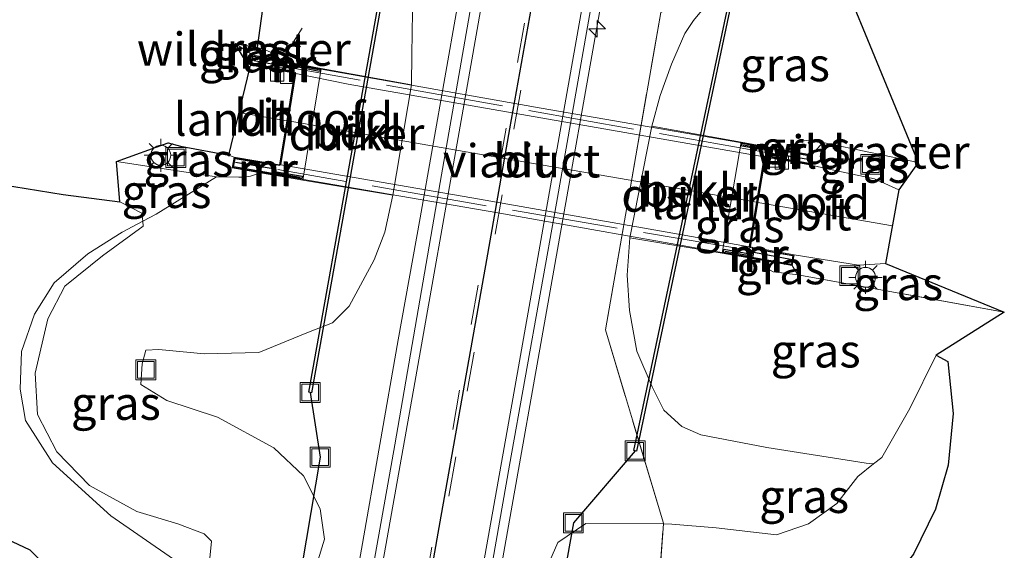
# Model space of a CAD drawing. Units: metres. Extents: x 223984 to 226134, y 512500 to 518750.
# Drawn here: x 225939 to 226013, y 517907 to 517947 of the extents above; entities that cross this region are included whole.
import ezdxf
from ezdxf.enums import TextEntityAlignment as Align

# ---------------------------------------------------------------- set-up
doc = ezdxf.new("R2010")
doc.units = ezdxf.units.M
doc.linetypes.add('IE-TERREINAFSCHEIDING', pattern=[10, 8, -2])
doc.linetypes.add('VW-3-9_STREEP', pattern=[12, 3, -9])
doc.layers.get('0').update_dxf_attribs({"lineweight": 25})
for name, color, linetype, lineweight in [('B-ME-AM-KILOMETR-S-B1', 7, 'Continuous', 18), ('B-ME-BV-GELEIDECONSTRUCTIE-GELEIDERAIL-L-B1', 213, 'BV-GELEIDERAIL', 18), ('B-ME-GW-KRUINLIJN-L-B1', 93, 'Continuous', 18), ('B-ME-GW-TEENLIJN-L-B1', 93, 'Continuous', 18), ('B-ME-IE-GRASLAND-GV-B6', 93, 'Continuous', 18), ('B-ME-IE-INRICHTINGSELEMENT-S-B1', 253, 'Continuous', 18), ('B-ME-IE-MEUBILAIR_WEGMEUBILAIR-LICHTMAST-S-B1', 8, 'Continuous', 18), ('B-ME-IE-TERREINAFSCHEIDING-RASTERHEKWERK-L-B1', 8, 'IE-TERREINAFSCHEIDING', 18), ('B-ME-IE-TERREINAFSCHEIDING-RASTERHEKWERK-L-B2', 8, 'IE-TERREINAFSCHEIDING', 18), ('B-ME-KG-KADASTRAAL-OPNAMEDTMGRENS-L-B1', 10, 'Continuous', 25), ('B-ME-KW-DUIKER-GV-B6', 10, 'Continuous', 25), ('B-ME-KW-DUIKER-L-B1', 10, 'Continuous', 25), ('B-ME-KW-LANDHOOFD-GV-B6', 173, 'Continuous', 18), ('B-ME-KW-VIADUCT-GV-B7', 173, 'Continuous', 18), ('B-ME-MW-MUUR-GV-B7', 10, 'Continuous', 25), ('B-ME-MW-MUUR-L-B2', 10, 'Continuous', 25), ('B-ME-OB-BEKLEDING-GV-B6', 253, 'Continuous', 18), ('B-ME-VH-VERH_SOORT-BITUMEN-GV-B6', 8, 'IE-TERREINAFSCHEIDING-NATUURLIJK-HOUTWAL', 18), ('B-ME-VH-VERH_SOORT-BITUMEN-GV-B7', 8, 'IE-TERREINAFSCHEIDING-NATUURLIJK-HOUTWAL', 18), ('B-ME-VV-KOLK-S-B1', 8, 'Continuous', 18), ('B-ME-VW-MARKERING-39STREEP-015-L-B1', 255, 'VW-3-9_STREEP', 18), ('B-ME-VW-MARKERING-STREEP-015-L-B1', 7, 'Continuous', 18), ('B-ME-VW-MARKERING-STREEP-015-L-B2', 7, 'Continuous', 18)]:
    doc.layers.add(name, color=color, linetype=linetype, lineweight=lineweight)
doc.layers.add('B-ME-VW-MARKERING-GROENESTREEP-L-B1', color=3, linetype='Continuous')
doc.styles.add('NLCS-ISO', font='NLCS-ISO.TTF')
doc.linetypes.add('BV-GELEIDERAIL', pattern='A,10,-3,[108,NLCS.SHX,S=1,R=0,X=0,Y=0],-3', length=16)
doc.linetypes.add('IE-TERREINAFSCHEIDING-NATUURLIJK-HOUTWAL', pattern='A,7,-1.5,[67,NLCS.SHX,S=0.75,R=45,X=0,Y=0],-1.5,7,-1.5,[70,NLCS.SHX,S=0.75,R=0,X=0,Y=0],-1.5', length=20)

# ---------------------------------------------------------------- blocks, each defined once
blk = doc.blocks.new('put')
for p, q in [((0.75, 0.75), (-0.75, 0.75)), ((-0.75, 0.75), (-0.75, -0.75)), ((0.75, -0.75), (0.75, 0.75)), ((-0.75, -0.75), (0.75, -0.75))]:
    blk.add_line(p, q)
blk.add_lwpolyline([(-0.625, 0.625), (0.625, 0.625), (0.625, -0.625), (-0.625, -0.625)], close=True)
blk = doc.blocks.new('hecto')
for p, q in [((0, 0.625), (-0.625, 0)), ((0, -0.625), (0, 0.625)), ((-0.625, 0), (0.625, 0)), ((0.625, 0), (0, -0.625))]:
    blk.add_line(p, q)
blk = doc.blocks.new('kolk')
blk.add_lwpolyline([(-0.5, -0.5), (0.5, -0.5), (0.5, 0.5), (-0.5, 0.5)], close=True)
blk = doc.blocks.new('lantaarnpaal')
for p, q in [((-0.884, 0.884), (-0.53, 0.53)), ((0, 0.75), (0, 1.25)), ((0.53, 0.53), (0.884, 0.884)), ((-0.75, 0), (-1.25, 0)), ((0.75, 0), (1.25, 0)), ((-0.53, -0.53), (-0.884, -0.884)), ((0.53, -0.53), (0.884, -0.884)), ((0, -0.75), (0, -1.25))]:
    blk.add_line(p, q)
blk.add_circle((0, 0), 0.75)

msp = doc.modelspace()

# ---------------------------------------------------------------- linework, layer by layer
at = {"layer": 'B-ME-BV-GELEIDECONSTRUCTIE-GELEIDERAIL-L-B1'}
for points in [[(225943.002, 517784.136, 8.3), (225945.553, 517798.482, 8.954), (225947.411, 517808.948, 9.141), (225950.205, 517824.705, 9.163), (225952.936, 517840.446, 9.187), (225954.816, 517850.96, 9.177), (225964.756, 517907.46, 9.267), (225967.498, 517923.18, 9.29), (225969.166, 517932.36, 9.354), (225971.937, 517948.149, 9.314), (225975.115, 517966.509, 9.353), (225977.9173, 517988.5591, 9.4047)], [(225989.889, 517986.4598, 9.3936), (225988.326, 517979.32, 9.444), (225986.107, 517967.579, 9.43), (225983.128, 517950.49, 9.386), (225978.931, 517926.863, 9.368), (225975.453, 517907.227, 9.329), (225965.299, 517849.38, 9.211), (225962.241, 517832.359, 9.174), (225959.987, 517819.236, 9.159), (225958.618, 517810.052, 9.123), (225957.622, 517802.093, 9.113), (225956.247, 517791.483, 8.68), (225954.381, 517780.282, 8.285)]]:
    msp.add_polyline3d(points, dxfattribs=at)
at = {"layer": 'B-ME-GW-KRUINLIJN-L-B1'}
for points in [[(225956.914, 517945.176, 14.914), (225957.675, 517944.922, 14.914), (225958.275, 517944.632, 14.914), (225958.728, 517944.172, 14.773)], [(225996.866, 517937.408, 14.821), (225997.201, 517937.825, 14.806), (225997.87, 517938.12, 14.788), (225998.407, 517938.202, 14.767), (225999.441, 517938.023, 14.677)], [(225957.14, 517935.731, 14.809), (225956.392, 517935.483, 14.86), (225955.887, 517935.417, 14.857), (225955.513, 517935.412, 14.86), (225953.839, 517935.436, 14.566)], [(225946.574, 517933.553, 13.017), (225948.227, 517932.712, 13.012), (225948.2842, 517932.097, 12.8184), (225948.319, 517931.722, 12.924), (225945.272, 517929.514, 12.972), (225942.428, 517927.214, 13.008), (225941.139, 517924.761, 12.937), (225940.194, 517920.671, 13.091), (225940.359, 517917.578, 13.299), (225941.817, 517914.757, 13.534), (225944.278, 517912.24, 13.572), (225947.845, 517910.287, 13.823), (225950.922, 517909.356, 14.181), (225952.91, 517908.595, 14.316), (225953.455, 517908.054, 14.386), (225953.312, 517906.536, 14.527), (225953.022, 517905.209, 14.625), (225952.892, 517904.748, 14.638), (225952.9228, 517904.4038, 14.6915), (225953.548, 517903.494, 14.876), (225952.7553, 517893.1253, 14.8716)], [(225997.58, 517928.086, 14.878), (225995.721, 517928.306, 14.848), (225995.207, 517928.578, 14.842), (225995.122, 517928.74, 14.845), (225995.016, 517929.145, 14.86)]]:
    msp.add_polyline3d(points, dxfattribs=at)
at = {"layer": 'B-ME-GW-TEENLIJN-L-B1'}
for points in [[(225968.494, 517942.365, 8.56), (225968.534, 517944.637, 8.557), (225968.58, 517947.854, 8.56), (225968.431, 517950.006, 8.593), (225967.783, 517951.905, 8.479), (225967.11, 517953.255, 8.255), (225966.356, 517954.396, 8.119), (225965.627, 517955.064, 8.113), (225965.144, 517955.509, 8.11), (225963.86, 517956.207, 8.074), (225962.709, 517956.7, 8.02), (225961.701, 517957.207, 7.963)], [(226000.755, 517950.765, 8.461), (225998.73, 517951.109, 8.437), (225996.381, 517951.252, 8.353), (225994.789, 517951, 8.287), (225993.339, 517950.389, 8.287), (225991.405, 517949.245, 8.317), (225989.724, 517947.184, 8.452), (225989.071, 517946.224, 8.452), (225988.056, 517943.922, 8.452), (225987.213, 517941.549, 8.434), (225986.587, 517939.247, 8.434)], [(225960.968, 517904.661, 8.629), (225961.397, 517906.323, 8.553), (225961.972, 517908.204, 8.517), (225961.636, 517910.474, 8.482), (225960.373, 517912.974, 8.361), (225958.146, 517915.072, 8.279), (225953.919, 517917.364, 8.131), (225950.107, 517918.625, 8.076), (225948.151, 517919.838, 7.965), (225948.255, 517921.396, 7.912), (225948.526, 517922.415, 7.911), (225949.497, 517922.459, 7.899), (225952.9, 517922.136, 7.987), (225957.013, 517922.237, 8.096), (225960.767, 517923.754, 8.237), (225962.569, 517924.467, 8.419), (225963.825, 517925.728, 8.476), (225965.708, 517929.197, 8.578), (225966.49, 517931.291, 8.575), (225967.102, 517934.066, 8.56)], [(226003.2704, 517913.8592, 8.7047), (226002.719, 517913.923, 8.491), (225995.228, 517915.085, 8.551), (225990.284, 517916.042, 8.479), (225988.837, 517916.668, 8.464), (225987.496, 517917.91, 8.434), (225986.608, 517919.646, 8.515), (225985.451, 517922.325, 8.56), (225984.902, 517925.398, 8.614), (225984.721, 517928.043, 8.605), (225984.931, 517930.863, 8.599)], [(226007.978, 517922.026, 12.505), (226005.99, 517918.039, 10.567), (226003.881, 517914.347, 9.079), (226003.2704, 517913.8592, 8.7047), (226002.095, 517912.92, 7.984), (226000.502, 517910.892, 8.088), (225998.373, 517909.356, 8.281), (225995.961, 517908.522, 8.344), (225991.415, 517909.044, 8.401), (225988.087, 517909.342, 8.366), (225987.4574, 517909.3463, 8.4001), (225981.633, 517909.386, 8.341), (225979.525, 517907.942, 8.404), (225978.387, 517905.378, 8.429), (225977.912, 517903.208, 8.513), (225977.83, 517901.679, 8.571)]]:
    msp.add_polyline3d(points, dxfattribs=at)
at = {"layer": 'B-ME-IE-GRASLAND-GV-B6'}
for points in [[(225961.711, 517943.586, 13.036), (225958.728, 517944.172, 14.773), (225958.275, 517944.632, 14.914), (225957.675, 517944.922, 14.914), (225956.914, 517945.176, 14.914), (225958.679, 517957.89, 7.939), (225961.701, 517957.207, 7.963), (225962.709, 517956.7, 8.02), (225963.86, 517956.207, 8.074), (225965.144, 517955.509, 8.11), (225965.627, 517955.064, 8.113), (225966.356, 517954.396, 8.119), (225967.11, 517953.255, 8.255), (225967.783, 517951.905, 8.479), (225968.431, 517950.006, 8.593), (225968.58, 517947.854, 8.56), (225968.534, 517944.637, 8.557), (225968.494, 517942.365, 8.56), (225961.711, 517943.586, 13.036)], [(225974.1022, 517954.7108, 8.8292), (225970.6685, 517935.0069, 8.8114), (225967.2429, 517915.3026, 8.7666), (225963.7528, 517895.5654, 8.717), (225960.2749, 517875.8669, 8.6622), (225956.8039, 517856.2681, 8.6102), (225953.3291, 517836.5694, 8.5655), (225952.8054, 517833.3976, 8.5891), (225950.813, 517821.676, 8.484), (225946.083, 517795.292, 8.451), (225941.51, 517769.344, 8.424), (225936.53, 517741.092, 8.405), (225931.727, 517713.807, 8.349), (225923.77, 517668.205, 8.253), (225918.892, 517640.627, 8.223), (225914.258, 517614.59, 8.173), (225910.1259, 517590.9369, 8.1232)], [(225920.3402, 517598.5109, 8.1964), (225923.8431, 517618.201, 8.2341), (225927.2669, 517637.9064, 8.2788), (225930.7507, 517657.6005, 8.3151), (225934.2646, 517677.2892, 8.3158), (225937.6786, 517696.9963, 8.3478), (225941.2095, 517716.6819, 8.3791), (225944.6459, 517736.272, 8.4135), (225948.1207, 517756.0808, 8.4483), (225951.5584, 517775.7831, 8.4915), (225955.0792, 517795.4706, 8.5498), (225958.631, 517815.113, 8.546), (225961.951, 517834.9006, 8.5839), (225965.4653, 517854.5916, 8.6175), (225968.9998, 517874.4873, 8.674), (225972.4328, 517894.193, 8.7106), (225975.8736, 517913.7659, 8.7668), (225979.4067, 517933.451, 8.806), (225982.8633, 517953.1508, 8.8316)], [(225998.73, 517951.109, 8.437), (226000.755, 517950.765, 8.461), (226006.615, 517936.511, 14.803), (225999.441, 517938.023, 14.677), (225998.407, 517938.202, 14.767), (225997.87, 517938.12, 14.788), (225997.201, 517937.825, 14.806), (225996.866, 517937.408, 14.821), (225993.311, 517938.06, 12.973), (225986.587, 517939.247, 8.434), (225987.213, 517941.549, 8.434), (225988.056, 517943.922, 8.452), (225989.071, 517946.224, 8.452), (225989.724, 517947.184, 8.452), (225991.405, 517949.245, 8.317), (225993.339, 517950.389, 8.287), (225994.789, 517951, 8.287), (225996.381, 517951.252, 8.353), (225998.73, 517951.109, 8.437)], [(225991.405, 517949.245, 8.317), (225989.724, 517947.184, 8.452), (225989.071, 517946.224, 8.452), (225988.056, 517943.922, 8.452), (225987.213, 517941.549, 8.434), (225986.587, 517939.247, 8.434), (225984.931, 517930.863, 8.599), (225984.721, 517928.043, 8.605), (225984.902, 517925.398, 8.614), (225985.451, 517922.325, 8.56), (225986.608, 517919.646, 8.515), (225987.496, 517917.91, 8.434), (225988.837, 517916.668, 8.464), (225990.284, 517916.042, 8.479), (225995.228, 517915.085, 8.551), (226002.719, 517913.923, 8.491), (226003.2704, 517913.8592, 8.7047), (226002.095, 517912.92, 7.984), (226000.502, 517910.892, 8.088), (225998.373, 517909.356, 8.281), (225995.961, 517908.522, 8.344), (225991.415, 517909.044, 8.401), (225988.087, 517909.342, 8.366), (225987.4574, 517909.3463, 8.4001), (225987.461, 517909.396, 8.363), (225983.099, 517923.952, 8.445), (225987.263, 517947.802, 8.44)], [(225961.397, 517906.323, 8.553), (225961.972, 517908.204, 8.517), (225961.636, 517910.474, 8.482), (225960.373, 517912.974, 8.361), (225958.146, 517915.072, 8.279), (225953.919, 517917.364, 8.131), (225950.107, 517918.625, 8.076), (225948.151, 517919.838, 7.965), (225948.255, 517921.396, 7.912), (225948.526, 517922.415, 7.911), (225949.497, 517922.459, 7.899), (225952.9, 517922.136, 7.987), (225957.013, 517922.237, 8.096), (225960.767, 517923.754, 8.237), (225962.569, 517924.467, 8.419), (225963.825, 517925.728, 8.476), (225965.708, 517929.197, 8.578), (225966.49, 517931.291, 8.575), (225967.102, 517934.066, 8.56), (225968.494, 517942.365, 8.56), (225968.534, 517944.637, 8.557), (225968.58, 517947.854, 8.56)], [(225987.263, 517947.802, 8.44), (225983.099, 517923.952, 8.445), (225987.461, 517909.396, 8.363), (225987.4574, 517909.3463, 8.4001), (225981.633, 517909.386, 8.341), (225979.525, 517907.942, 8.404), (225978.387, 517905.378, 8.429), (225977.912, 517903.208, 8.513), (225977.83, 517901.679, 8.571), (225977.684, 517900.696, 8.562), (225975.573, 517888.758, 8.55), (225971.948, 517868.172, 8.561), (225968.864, 517850.877, 8.561)], [(225956.333, 517943.611, 14.983), (225955.244, 517945.471, 14.992), (225956.536, 517944.603, 15.013), (225956.395, 517943.841, 15.004), (225956.333, 517943.611, 14.983)], [(225956.914, 517945.176, 14.914), (225957.675, 517944.922, 14.914), (225958.275, 517944.632, 14.914), (225958.728, 517944.172, 14.773), (225956.536, 517944.603, 15.013), (225955.244, 517945.471, 14.992), (225956.914, 517945.176, 14.914)], [(225957.14, 517935.731, 14.809), (225956.392, 517935.483, 14.86), (225955.887, 517935.417, 14.857), (225955.513, 517935.412, 14.86), (225953.839, 517935.436, 14.566), (225946.312, 517936.592, 14.518), (225950.207, 517938, 14.962), (225951.132, 517937.75, 14.959), (225954.761, 517937.07, 14.959), (225955.158, 517936.929, 14.962), (225955.018, 517936.114, 14.977), (225957.14, 517935.731, 14.809)], [(225996.866, 517937.408, 14.821), (225997.201, 517937.825, 14.806), (225997.87, 517938.12, 14.788), (225998.407, 517938.202, 14.767), (225999.441, 517938.023, 14.677), (225998.614, 517937.089, 14.929), (225996.866, 517937.408, 14.821)], [(226006.615, 517936.511, 14.803), (226005.18, 517934.453, 14.98), (226003.337, 517935.279, 14.968), (225999.668, 517936.064, 14.968), (225998.483, 517936.346, 14.989), (225998.614, 517937.089, 14.929), (225999.441, 517938.023, 14.677), (226006.615, 517936.511, 14.803)], [(225946.574, 517933.553, 13.017), (225946.312, 517936.592, 14.518), (225953.839, 517935.436, 14.566), (225949.295, 517932.627, 12.753), (225948.2842, 517932.097, 12.8184), (225948.227, 517932.712, 13.012), (225946.574, 517933.553, 13.017)], [(225953.312, 517906.536, 14.527), (225953.455, 517908.054, 14.386), (225952.91, 517908.595, 14.316), (225950.922, 517909.356, 14.181), (225947.845, 517910.287, 13.823), (225944.278, 517912.24, 13.572), (225941.817, 517914.757, 13.534), (225940.359, 517917.578, 13.299), (225940.194, 517920.671, 13.091), (225941.139, 517924.761, 12.937), (225942.428, 517927.214, 13.008), (225945.272, 517929.514, 12.972), (225948.319, 517931.722, 12.924), (225948.2842, 517932.097, 12.8184), (225949.295, 517932.627, 12.753), (225953.839, 517935.436, 14.566), (225955.513, 517935.412, 14.86), (225955.887, 517935.417, 14.857), (225956.392, 517935.483, 14.86), (225957.14, 517935.731, 14.809), (225960.328, 517935.203, 13.066), (225967.102, 517934.066, 8.56), (225966.49, 517931.291, 8.575), (225965.708, 517929.197, 8.578), (225963.825, 517925.728, 8.476), (225962.569, 517924.467, 8.419), (225960.767, 517923.754, 8.237), (225957.013, 517922.237, 8.096), (225952.9, 517922.136, 7.987), (225949.497, 517922.459, 7.899), (225948.526, 517922.415, 7.911), (225948.255, 517921.396, 7.912), (225948.151, 517919.838, 7.965), (225950.107, 517918.625, 8.076), (225953.919, 517917.364, 8.131), (225958.146, 517915.072, 8.279), (225960.373, 517912.974, 8.361), (225961.636, 517910.474, 8.482), (225961.972, 517908.204, 8.517), (225961.397, 517906.323, 8.553)], [(225935.794, 517935.178, 12.889), (225942.3, 517934.103, 13.07), (225946.574, 517933.553, 13.017)], [(225946.574, 517933.553, 13.017), (225948.227, 517932.712, 13.012), (225948.2842, 517932.097, 12.8184), (225946.743, 517931.289, 12.918), (225944.163, 517929.648, 12.943), (225941.636, 517927.475, 12.947), (225940.137, 517925.125, 12.927), (225939.158, 517922.302, 12.877), (225939.075, 517919.47, 13.066), (225939.46, 517917.129, 13.313), (225941.502, 517913.945, 13.51), (225945.898, 517909.946, 13.71), (225950.609, 517906.711, 14.186)], [(225950.609, 517906.711, 14.186), (225945.898, 517909.946, 13.71), (225941.502, 517913.945, 13.51), (225939.46, 517917.129, 13.313), (225939.075, 517919.47, 13.066), (225939.158, 517922.302, 12.877), (225940.137, 517925.125, 12.927), (225941.636, 517927.475, 12.947), (225944.163, 517929.648, 12.943), (225946.743, 517931.289, 12.918), (225948.2842, 517932.097, 12.8184), (225948.319, 517931.722, 12.924), (225945.272, 517929.514, 12.972), (225942.428, 517927.214, 13.008), (225941.139, 517924.761, 12.937), (225940.194, 517920.671, 13.091), (225940.359, 517917.578, 13.299), (225941.817, 517914.757, 13.534), (225944.278, 517912.24, 13.572), (225947.845, 517910.287, 13.823), (225950.922, 517909.356, 14.181), (225952.91, 517908.595, 14.316), (225953.455, 517908.054, 14.386), (225953.312, 517906.536, 14.527)], [(225997.58, 517928.086, 14.878), (226013.103, 517925.272, 14.746), (226007.978, 517922.026, 12.505), (226005.99, 517918.039, 10.567), (226003.881, 517914.347, 9.079), (226003.2704, 517913.8592, 8.7047), (226002.719, 517913.923, 8.491), (225995.228, 517915.085, 8.551), (225990.284, 517916.042, 8.479), (225988.837, 517916.668, 8.464), (225987.496, 517917.91, 8.434), (225986.608, 517919.646, 8.515), (225985.451, 517922.325, 8.56), (225984.902, 517925.398, 8.614), (225984.721, 517928.043, 8.605), (225984.931, 517930.863, 8.599), (225991.887, 517929.697, 12.976), (225995.016, 517929.145, 14.86), (225995.122, 517928.74, 14.845), (225995.207, 517928.578, 14.842), (225995.721, 517928.306, 14.848), (225997.58, 517928.086, 14.878)], [(225997.58, 517928.086, 14.878), (225997.142, 517928.766, 14.953), (225997.286, 517929.571, 14.947), (226002.137, 517928.799, 14.941), (226004.172, 517928.92, 14.941), (226013.103, 517925.272, 14.746), (225997.58, 517928.086, 14.878)], [(225997.58, 517928.086, 14.878), (225995.721, 517928.306, 14.848), (225995.207, 517928.578, 14.842), (225995.122, 517928.74, 14.845), (225995.016, 517929.145, 14.86), (225997.142, 517928.766, 14.953), (225997.58, 517928.086, 14.878)], [(226007.978, 517922.026, 12.505), (226008.855, 517921.568, 12.594), (226009.252, 517917.652, 12.608), (226008.869, 517913.771, 12.663), (226007.916, 517910.453, 12.653), (226006.281, 517907.075, 12.835), (226004.415, 517904.738, 12.975), (226002.671, 517902.835, 13.284), (225999.273, 517901.358, 13.549), (225995.873, 517900.972, 13.705), (225987.626, 517901.018, 14.876), (225986.8337, 517900.8198, 14.7688), (225987.4574, 517909.3463, 8.4001), (225988.087, 517909.342, 8.366), (225991.415, 517909.044, 8.401), (225995.961, 517908.522, 8.344), (225998.373, 517909.356, 8.281), (226000.502, 517910.892, 8.088), (226002.095, 517912.92, 7.984), (226003.2704, 517913.8592, 8.7047), (226003.881, 517914.347, 9.079), (226005.99, 517918.039, 10.567), (226007.978, 517922.026, 12.505)], [(225977.83, 517901.679, 8.571), (225977.912, 517903.208, 8.513), (225978.387, 517905.378, 8.429), (225979.525, 517907.942, 8.404), (225981.633, 517909.386, 8.341), (225987.4574, 517909.3463, 8.4001), (225986.8337, 517900.8198, 14.7688), (225986.327, 517900.693, 14.972), (225985.974, 517900.284, 15.052), (225985.783, 517899.425, 15.071), (225985.7679, 517899.2155, 15.0584), (225985.6969, 517899.278, 15.0124), (225985.7177, 517899.3962, 15.0124), (225985.6061, 517899.4158, 14.9293), (225985.748, 517900.371, 14.938), (225981.681, 517901.087, 12.156), (225977.83, 517901.679, 8.571)], [(225940.896, 517906.308, 13.602), (225939.809, 517907.368, 13.61), (225938.068, 517908.205, 13.586)]]:
    msp.add_polyline3d(points, dxfattribs=at)
at = {"layer": 'B-ME-IE-TERREINAFSCHEIDING-RASTERHEKWERK-L-B1'}
msp.add_line((225955.244, 517945.471, 14.992), (225956.536, 517944.603, 15.013), dxfattribs=at)
for points in [[(225966.288, 517958.484, 7.882), (225965.627, 517955.064, 8.113), (225958.728, 517944.172, 14.773)], [(225985.6969, 517899.278, 15.0124), (225985.7679, 517899.2155, 15.0584), (225985.8037, 517899.1839, 14.836), (225986.82, 517900.632, 14.909), (225986.8337, 517900.8198, 14.7688), (225987.4574, 517909.3463, 8.4001), (225987.461, 517909.396, 8.363), (225983.099, 517923.952, 8.445), (225987.263, 517947.802, 8.44), (225988.362, 517948.405, 8.378), (225994.421, 517952.178, 8.083)], [(225998.614, 517937.089, 14.929), (225999.441, 517938.023, 14.677), (226006.615, 517936.511, 14.803)], [(225953.0869, 517905.0203, 15.5118), (225952.892, 517904.748, 14.638), (225950.609, 517906.711, 14.186), (225945.898, 517909.946, 13.71), (225941.502, 517913.945, 13.51), (225939.46, 517917.129, 13.313), (225939.075, 517919.47, 13.066), (225939.158, 517922.302, 12.877), (225940.137, 517925.125, 12.927), (225941.636, 517927.475, 12.947), (225944.163, 517929.648, 12.943), (225946.743, 517931.289, 12.918), (225948.2842, 517932.097, 12.8184), (225949.295, 517932.627, 12.753), (225953.839, 517935.436, 14.566), (225946.312, 517936.592, 14.518)], [(226013.103, 517925.272, 14.746), (225997.58, 517928.086, 14.878), (225997.142, 517928.766, 14.953)]]:
    msp.add_polyline3d(points, dxfattribs=at)
at = {"layer": 'B-ME-IE-TERREINAFSCHEIDING-RASTERHEKWERK-L-B2'}
for points in [[(225995.051, 517937.301, 14.965), (225974.489, 517940.922, 15.001), (225959.718, 517943.589, 14.983)], [(225993.849, 517929.917, 14.92), (225973.428, 517933.378, 15.019), (225958.455, 517935.999, 14.968)]]:
    msp.add_polyline3d(points, dxfattribs=at)
at = {"layer": 'B-ME-KG-KADASTRAAL-OPNAMEDTMGRENS-L-B1'}
for points in [[(225943.279, 517845.352, 7.708), (225940.046, 517856.66, 14.069), (225939.231, 517893.314, 13.73), (225940.511, 517894.809, 13.795), (225941.006, 517897.591, 13.749), (225941.821, 517900.739, 13.805), (225942.097, 517903.495, 13.797), (225941.938, 517904.967, 13.633), (225940.896, 517906.308, 13.602), (225939.809, 517907.368, 13.61), (225938.068, 517908.205, 13.586), (225935.794, 517935.178, 12.889), (225942.3, 517934.103, 13.07), (225946.574, 517933.553, 13.017), (225946.312, 517936.592, 14.518), (225950.207, 517938, 14.962), (225951.132, 517937.75, 14.959), (225954.761, 517937.07, 14.959), (225956.333, 517943.611, 14.983), (225955.244, 517945.471, 14.992), (225956.914, 517945.176, 14.914), (225958.679, 517957.89, 7.939)], [(226000.755, 517950.765, 8.461), (226006.615, 517936.511, 14.803), (226005.18, 517934.453, 14.98), (226004.172, 517928.92, 14.941), (226013.103, 517925.272, 14.746), (226007.978, 517922.026, 12.505), (226008.855, 517921.568, 12.594), (226009.252, 517917.652, 12.608), (226008.869, 517913.771, 12.663), (226007.916, 517910.453, 12.653), (226006.281, 517907.075, 12.835), (226004.415, 517904.738, 12.975), (226002.671, 517902.835, 13.284), (225999.273, 517901.358, 13.549), (225995.873, 517900.972, 13.705), (225987.626, 517901.018, 14.876), (225985.71, 517898.413, 15.01), (225985.033, 517891.374, 14.975), (225983.223, 517881.267, 15.017), (225981.308, 517871.024, 15.087), (225979.646, 517860.86, 15.14), (225978.176, 517850.835, 14.946), (225977.132, 517818.597, 7.563)]]:
    msp.add_polyline3d(points, dxfattribs=at)
at = {"layer": 'B-ME-KW-DUIKER-GV-B6'}
for points in [[(225960.9894, 517919.2074, 6.618), (225960.7926, 517919.2426, 6.618), (225967.7535, 517958.1578, 7.0183), (225967.9503, 517958.1225, 7.0183), (225960.9894, 517919.2074, 6.618)], [(225985.4228, 517914.8243, 6.711), (225985.2272, 517914.8657, 6.711), (225993.3743, 517953.3114, 7.4103), (225993.57, 517953.2699, 7.4103), (225985.4228, 517914.8243, 6.711)]]:
    msp.add_polyline3d(points, dxfattribs=at)
at = {"layer": 'B-ME-KW-DUIKER-L-B1'}
for points in [[(225960.891, 517919.225, 6.618), (225961.636, 517914.367, 6.61), (225950.332, 517847.356, 6.558), (225945.804, 517843.162, 7.54)], [(225985.325, 517914.845, 6.711), (225980.683, 517909.421, 6.708), (225968.13, 517839.69, 6.667), (225969.5624, 517835.8026, 6.584)]]:
    msp.add_polyline3d(points, dxfattribs=at)
at = {"layer": 'B-ME-KW-LANDHOOFD-GV-B6'}
for points in [[(225961.711, 517943.586, 13.036), (225960.328, 517935.203, 13.066), (225957.14, 517935.731, 14.809), (225955.018, 517936.114, 14.977), (225955.158, 517936.929, 14.962), (225958.569, 517936.354, 14.986), (225959.118, 517939.658, 15.031), (225959.713, 517943.234, 14.953), (225956.395, 517943.841, 15.004), (225956.536, 517944.603, 15.013), (225958.728, 517944.172, 14.773), (225961.711, 517943.586, 13.036)], [(225996.866, 517937.408, 14.821), (225998.614, 517937.089, 14.929), (225998.483, 517936.346, 14.989), (225995.132, 517936.932, 14.977), (225994.561, 517933.511, 15.016), (225994.003, 517930.168, 14.95), (225997.286, 517929.571, 14.947), (225997.142, 517928.766, 14.953), (225995.016, 517929.145, 14.86), (225991.887, 517929.697, 12.976), (225993.311, 517938.06, 12.973), (225996.866, 517937.408, 14.821)]]:
    msp.add_polyline3d(points, dxfattribs=at)
at = {"layer": 'B-ME-KW-VIADUCT-GV-B7'}
msp.add_polyline3d([(225959.772, 517943.276, 14.977), (225959.383, 517943.347, 14.944), (225956.453, 517943.881, 15.004), (225956.576, 517944.544, 15.013), (225961.626, 517943.551, 14.983), (225961.705, 517943.536, 15.025), (225978.272, 517940.599, 15.019), (225993.215, 517938.025, 14.968), (225993.39, 517937.993, 14.968), (225998.556, 517937.049, 14.929), (225998.442, 517936.404, 14.989), (225995.353, 517936.943, 14.959), (225995.088, 517936.989, 14.965), (225993.952, 517930.129, 14.944), (225994.177, 517930.088, 14.977), (225997.228, 517929.531, 14.947), (225997.102, 517928.824, 14.953), (225991.983, 517929.731, 15.001), (225975.008, 517932.739, 15.031), (225960.255, 517935.27, 14.926), (225955.076, 517936.155, 14.977), (225955.199, 517936.871, 14.962), (225958.288, 517936.346, 14.965), (225958.609, 517936.292, 14.944), (225959.169, 517939.653, 15.022), (225959.772, 517943.276, 14.977)], dxfattribs=at)
at = {"layer": 'B-ME-MW-MUUR-GV-B7'}
for points in [[(225959.387, 517943.367, 14.947), (225956.48, 517943.9, 15.004), (225956.592, 517944.52, 15.013), (225961.624, 517943.537, 14.985), (225961.593, 517943.367, 15.004), (225959.47, 517943.777, 15.01), (225959.387, 517943.367, 14.947)], [(225995.357, 517936.967, 14.958), (225995.423, 517937.393, 14.935), (225993.346, 517937.758, 14.968), (225993.386, 517937.973, 14.968), (225998.523, 517937.027, 14.929), (225998.418, 517936.434, 14.989), (225995.357, 517936.967, 14.958)], [(225960.261, 517935.305, 14.932), (225955.114, 517936.182, 14.977), (225955.229, 517936.832, 14.962), (225958.282, 517936.312, 14.965), (225958.202, 517935.843, 14.965), (225960.296, 517935.494, 14.965), (225960.261, 517935.305, 14.932)], [(225991.987, 517929.752, 14.999), (225992.032, 517930.009, 14.968), (225994.093, 517929.632, 14.98), (225994.173, 517930.066, 14.977), (225997.2, 517929.518, 14.947), (225997.085, 517928.852, 14.953), (225991.987, 517929.752, 14.999)]]:
    msp.add_polyline3d(points, dxfattribs=at)
at = {"layer": 'B-ME-MW-MUUR-L-B2'}
for points in [[(225961.51, 517943.478, 15.733), (225959.378, 517943.883, 15.733), (225959.33, 517943.653, 15.733), (225956.66, 517944.166, 15.718)], [(225993.468, 517937.854, 15.703), (225995.627, 517937.471, 15.703), (225995.597, 517937.226, 15.703), (225998.355, 517936.761, 15.682)], [(225960.13, 517935.401, 15.709), (225958.059, 517935.757, 15.709), (225958.109, 517936.041, 15.712), (225955.276, 517936.527, 15.718)], [(225992.112, 517929.844, 15.694), (225994.21, 517929.468, 15.679), (225994.266, 517929.771, 15.676), (225997.02, 517929.242, 15.688)]]:
    msp.add_polyline3d(points, dxfattribs=at)
at = {"layer": 'B-ME-OB-BEKLEDING-GV-B6'}
for points in [[(225967.102, 517934.066, 8.56), (225960.328, 517935.203, 13.066), (225961.711, 517943.586, 13.036), (225968.494, 517942.365, 8.56), (225967.102, 517934.066, 8.56)], [(225984.931, 517930.863, 8.599), (225986.587, 517939.247, 8.434), (225993.311, 517938.06, 12.973), (225991.887, 517929.697, 12.976), (225984.931, 517930.863, 8.599)]]:
    msp.add_polyline3d(points, dxfattribs=at)
at = {"layer": 'B-ME-VH-VERH_SOORT-BITUMEN-GV-B6'}
for points in [[(225910.1259, 517590.9369, 8.1232), (225914.258, 517614.59, 8.173), (225918.892, 517640.627, 8.223), (225923.77, 517668.205, 8.253), (225931.727, 517713.807, 8.349), (225936.53, 517741.092, 8.405), (225941.51, 517769.344, 8.424), (225946.083, 517795.292, 8.451), (225950.813, 517821.676, 8.484), (225952.8054, 517833.3976, 8.5891), (225953.3291, 517836.5694, 8.5655), (225956.8039, 517856.2681, 8.6102), (225960.2749, 517875.8669, 8.6622), (225963.7528, 517895.5654, 8.717), (225967.2429, 517915.3026, 8.7666), (225970.6685, 517935.0069, 8.8114), (225974.1022, 517954.7108, 8.8292)], [(225982.8633, 517953.1508, 8.8316), (225979.4067, 517933.451, 8.806), (225975.8736, 517913.7659, 8.7668), (225972.4328, 517894.193, 8.7106), (225968.9998, 517874.4873, 8.674), (225965.4653, 517854.5916, 8.6175), (225961.951, 517834.9006, 8.5839), (225958.631, 517815.113, 8.546), (225955.0792, 517795.4706, 8.5498), (225951.5584, 517775.7831, 8.4915), (225948.1207, 517756.0808, 8.4483), (225944.6459, 517736.272, 8.4135), (225941.2095, 517716.6819, 8.3791), (225937.6786, 517696.9963, 8.3478), (225934.2646, 517677.2892, 8.3158), (225930.7507, 517657.6005, 8.3151), (225927.2669, 517637.9064, 8.2788), (225923.8431, 517618.201, 8.2341), (225920.3402, 517598.5109, 8.1964)], [(225956.333, 517943.611, 14.983), (225956.395, 517943.841, 15.004), (225959.713, 517943.234, 14.953), (225959.118, 517939.658, 15.031), (225958.569, 517936.354, 14.986), (225955.158, 517936.929, 14.962), (225954.761, 517937.07, 14.959), (225956.333, 517943.611, 14.983)], [(225997.286, 517929.571, 14.947), (225994.003, 517930.168, 14.95), (225994.561, 517933.511, 15.016), (225995.132, 517936.932, 14.977), (225998.483, 517936.346, 14.989), (225999.668, 517936.064, 14.968), (226003.337, 517935.279, 14.968), (226005.18, 517934.453, 14.98), (226004.172, 517928.92, 14.941), (226002.137, 517928.799, 14.941), (225997.286, 517929.571, 14.947)]]:
    msp.add_polyline3d(points, dxfattribs=at)
at = {"layer": 'B-ME-VH-VERH_SOORT-BITUMEN-GV-B7'}
msp.add_polyline3d([(225995.03, 517936.945, 14.956), (225994.464, 517933.53, 15.001), (225993.908, 517930.179, 14.962), (225988.581, 517931.131, 14.992), (225973.047, 517933.874, 15.022), (225958.666, 517936.334, 14.974), (225959.217, 517939.641, 15.019), (225959.813, 517943.217, 14.962), (225963.746, 517942.412, 15.019), (225978.808, 517939.77, 15.016), (225995.03, 517936.945, 14.956)], dxfattribs=at)
at = {"layer": 'B-ME-VW-MARKERING-39STREEP-015-L-B1'}
for points in [[(225984.1764, 517987.4615, 8.858), (225982.5989, 517978.4974, 8.8438), (225979.1033, 517958.8038, 8.8052), (225975.6175, 517939.1085, 8.7691), (225972.1277, 517919.414, 8.732), (225968.6361, 517899.7197, 8.6944), (225965.1364, 517880.0268, 8.6547), (225961.6542, 517860.331, 8.6196), (225958.2151, 517840.628, 8.5957), (225956.6444, 517831.6713, 8.5829), (225954.828, 517821.343, 8.541), (225950.235, 517795.114, 8.505), (225945.595, 517768.916, 8.506), (225940.662, 517740.734, 8.486), (225935.795, 517713.209, 8.431), (225927.78, 517667.619, 8.356), (225925.6506, 517655.2835, 8.3166), (225923.6126, 517643.6854, 8.2991), (225920.1529, 517623.9859, 8.2698), (225916.685, 517604.288, 8.2384), (225914.197, 517590.1477, 8.2162)], [(225914.7677, 517590.0371, 8.2077), (225917.256, 517604.1819, 8.2301), (225920.7237, 517623.8799, 8.2616), (225924.1838, 517643.5793, 8.2922), (225927.6431, 517663.2789, 8.3228), (225931.1175, 517682.9755, 8.3549), (225934.5706, 517702.6762, 8.3849), (225938.0145, 517722.3786, 8.4139), (225941.4838, 517742.0763, 8.4455), (225944.9589, 517761.7729, 8.4777), (225948.413, 517781.4734, 8.5078), (225951.8695, 517801.1342, 8.5387), (225955.3381, 517820.8322, 8.5702), (225958.7914, 517840.5328, 8.6002), (225962.23, 517860.2358, 8.6287), (225965.7107, 517879.9319, 8.6614), (225969.214, 517899.6242, 8.6964), (225972.7056, 517919.3185, 8.7302), (225976.1976, 517939.0127, 8.764), (225979.6869, 517958.7073, 8.7976), (225983.1833, 517978.4008, 8.8318), (225984.7582, 517987.3595, 8.8459)]]:
    msp.add_polyline3d(points, dxfattribs=at)
at = {"layer": 'B-ME-VW-MARKERING-GROENESTREEP-L-B1'}
msp.add_polyline3d([(225945.2769, 517765.3445, 8.4918), (225947.3005, 517776.8191, 8.4991), (225948.164, 517781.7442, 8.5066), (225951.0522, 517798.1241, 8.5218), (225953.0676, 517809.6059, 8.5387), (225956.8554, 517831.1768, 4.2926), (225958.5032, 517840.5804, 8.5979), (225961.9421, 517860.2834, 8.6242), (225963.6828, 517870.1314, 8.6411), (225965.4235, 517879.9793, 8.6581), (225967.1743, 517889.8257, 8.6767), (225968.9251, 517899.672, 8.6954), (225970.6709, 517909.5191, 8.7133), (225972.4167, 517919.3662, 8.7311), (225974.1621, 517929.2134, 8.7488), (225975.9075, 517939.0606, 8.7666), (225977.6513, 517948.9081, 8.784)], dxfattribs=at)
at = {"layer": 'B-ME-VW-MARKERING-STREEP-015-L-B1'}
msp.add_line((225959.118, 517939.658, 15.031), (225955.5341, 517940.2868, 15.038), dxfattribs=at)
for points in [[(225980.7919, 517988.055, 8.8001), (225979.2106, 517979.0571, 8.7872), (225975.6963, 517959.3666, 8.7437), (225972.2455, 517939.6656, 8.7185), (225968.7479, 517919.9723, 8.6798), (225965.2459, 517900.2798, 8.6399), (225961.7491, 517880.5864, 8.6014), (225958.294, 517860.8861, 8.575), (225954.8297, 517841.1874, 8.5459), (225953.2671, 517832.2262, 8.5365), (225951.453, 517821.651, 8.491), (225946.821, 517795.345, 8.476), (225942.208, 517769.312, 8.435), (225937.223, 517741.08, 8.42), (225932.421, 517713.774, 8.354), (225924.421, 517668.228, 8.316), (225922.2089, 517655.8417, 8.2654), (225920.1917, 517644.3209, 8.2509), (225916.7136, 517624.6249, 8.2178), (225913.2704, 517604.9223, 8.1949), (225910.7765, 517590.8108, 8.1707)], [(225918.1632, 517589.3789, 8.1614), (225920.6472, 517603.5519, 8.1846), (225924.1244, 517623.2481, 8.2152), (225927.5762, 517642.949, 8.2475), (225931.0419, 517662.6474, 8.2788), (225932.7921, 517672.6484, 8.2938), (225933.615, 517677.388, 8.3088), (225934.4969, 517682.3486, 8.3238), (225937.124, 517697.126, 8.3388), (225937.9807, 517702.0427, 8.3411), (225941.4424, 517721.7418, 8.3727), (225944.8772, 517741.4459, 8.4061), (225948.3584, 517761.1414, 8.4365), (225951.8158, 517780.8413, 8.4684), (225955.2947, 517800.5683, 8.4993), (225958.7622, 517820.2666, 8.5306), (225962.2059, 517839.9687, 8.5634), (225965.6623, 517859.6688, 8.5954), (225969.1407, 517879.3652, 8.6259), (225972.6162, 517899.0621, 8.6566), (225976.122, 517918.7541, 8.6854), (225979.6121, 517938.4485, 8.7152), (225983.1118, 517958.1414, 8.7443)], [(225994.561, 517933.511, 15.016), (226003.386, 517931.972, 14.992), (226004.6869, 517931.7466, 14.9829)]]:
    msp.add_polyline3d(points, dxfattribs=at)
at = {"layer": 'B-ME-VW-MARKERING-STREEP-015-L-B2'}
msp.add_polyline3d([(225959.217, 517939.641, 15.019), (225973.628, 517937.153, 15.037), (225986.113, 517934.992, 15.034), (225994.464, 517933.53, 15.001)], dxfattribs=at)

# ---------------------------------------------------------------- block references
at = {"layer": 'B-ME-AM-KILOMETR-S-B1', "rotation": 90}
msp.add_blockref('hecto', (225982.471, 517946.5724, 9.42), dxfattribs=at)
at = {"layer": 'B-ME-IE-INRICHTINGSELEMENT-S-B1', "rotation": 90}
for p in [(225950.776, 517936.897, 14.977), (226003.055, 517936.38, 14.932), (226001.492, 517928.011, 14.947), (225948.522, 517920.93, 7.957), (225960.891, 517919.225, 8.384), (225985.325, 517914.845, 8.388), (225961.636, 517914.367, 8.408), (225980.683, 517909.421, 8.328)]:
    msp.add_blockref('put', p, dxfattribs=at)
at = {"layer": 'B-ME-IE-MEUBILAIR_WEGMEUBILAIR-LICHTMAST-S-B1', "rotation": 90}
for p in [(225949.646, 517937.06, 14.986), (226002.663, 517927.886, 14.965)]:
    msp.add_blockref('lantaarnpaal', p, dxfattribs=at)
at = {"layer": 'B-ME-VV-KOLK-S-B1', "rotation": 90}
for p in [(225958.391, 517943.132, 14.995), (225959.145, 517942.968, 15.007), (225995.653, 517936.68, 14.947), (225996.357, 517936.53, 14.947)]:
    msp.add_blockref('kolk', p, dxfattribs=at)

# ---------------------------------------------------------------- texts
at = {"layer": 'B-ME-IE-GRASLAND-GV-B6', "ltscale": 0.2, "style": 'NLCS-ISO'}
for p in [(225955.89, 517944.541), (225956.986, 517944.8215), (225996.601, 517943.8815), (225998.1535, 517937.6455), (225951.726, 517936.706), (226002.549, 517936.238), (225950.0755, 517934.3445), (225993.1847, 517931.764), (225996.298, 517928.6155), (226005.1225, 517927.4215), (225998.912, 517922.3611), (225946.265, 517918.4225), (225998.0428, 517911.4229)]:
    msp.add_text('gras', height=2.5, dxfattribs=at).set_placement(p, align=Align.MIDDLE_CENTER)
at = {"layer": 'B-ME-IE-TERREINAFSCHEIDING-RASTERHEKWERK-L-B1', "ltscale": 0.2, "style": 'NLCS-ISO'}
for p in [(225955.89, 517945.037), (226002.4463, 517937.309)]:
    msp.add_text('wildraster', height=2.5, dxfattribs=at).set_placement(p, align=Align.MIDDLE_CENTER)
at = {"layer": 'B-ME-KW-DUIKER-GV-B6', "ltscale": 0.2, "style": 'NLCS-ISO'}
for p in [(225964.3715, 517938.6826), (225989.3986, 517934.0679)]:
    msp.add_text('duiker', height=2.5, dxfattribs=at).set_placement(p, align=Align.MIDDLE_CENTER)
at = {"layer": 'B-ME-KW-LANDHOOFD-GV-B6', "ltscale": 0.2, "style": 'NLCS-ISO'}
for p in [(225958.88, 517939.7767), (225994.7688, 517933.5056)]:
    msp.add_text('landhoofd', height=2.5, dxfattribs=at).set_placement(p, align=Align.MIDDLE_CENTER)
at = {"layer": 'B-ME-KW-VIADUCT-GV-B7', "ltscale": 0.2, "style": 'NLCS-ISO'}
msp.add_text('viaduct', height=2.5, dxfattribs=at).set_placement((225976.7901, 517936.6476), align=Align.MIDDLE_CENTER)
at = {"layer": 'B-ME-MW-MUUR-GV-B7', "ltscale": 0.2, "style": 'NLCS-ISO'}
for p in [(225958.9818, 517943.8252), (225995.9796, 517937.2565), (225957.6475, 517935.9987), (225994.6534, 517929.5499)]:
    msp.add_text('mr', height=2.5, dxfattribs=at).set_placement(p, align=Align.MIDDLE_CENTER)
at = {"layer": 'B-ME-MW-MUUR-L-B2', "ltscale": 0.2, "style": 'NLCS-ISO'}
for p in [(225959.0945, 517943.806), (225995.8948, 517937.2904), (225957.7276, 517935.9815), (225994.5516, 517929.5739)]:
    msp.add_text('mr', height=2.5, dxfattribs=at).set_placement(p, align=Align.MIDDLE_CENTER)
at = {"layer": 'B-ME-OB-BEKLEDING-GV-B6', "ltscale": 0.2, "style": 'NLCS-ISO'}
for p in [(225964.4003, 517938.8097), (225989.1665, 517934.4375)]:
    msp.add_text('bekl', height=2.5, dxfattribs=at).set_placement(p, align=Align.MIDDLE_CENTER)
at = {"layer": 'B-ME-VH-VERH_SOORT-BITUMEN-GV-B6', "ltscale": 0.2, "style": 'NLCS-ISO'}
for p in [(225957.3411, 517940.0374), (225999.4504, 517932.6633)]:
    msp.add_text('bit', height=2.5, dxfattribs=at).set_placement(p, align=Align.MIDDLE_CENTER)
at = {"layer": 'B-ME-VH-VERH_SOORT-BITUMEN-GV-B7', "ltscale": 0.2, "style": 'NLCS-ISO'}
msp.add_text('bit', height=2.5, dxfattribs=at).set_placement((225976.8273, 517936.6615), align=Align.MIDDLE_CENTER)

doc.saveas('drawing.dxf')
